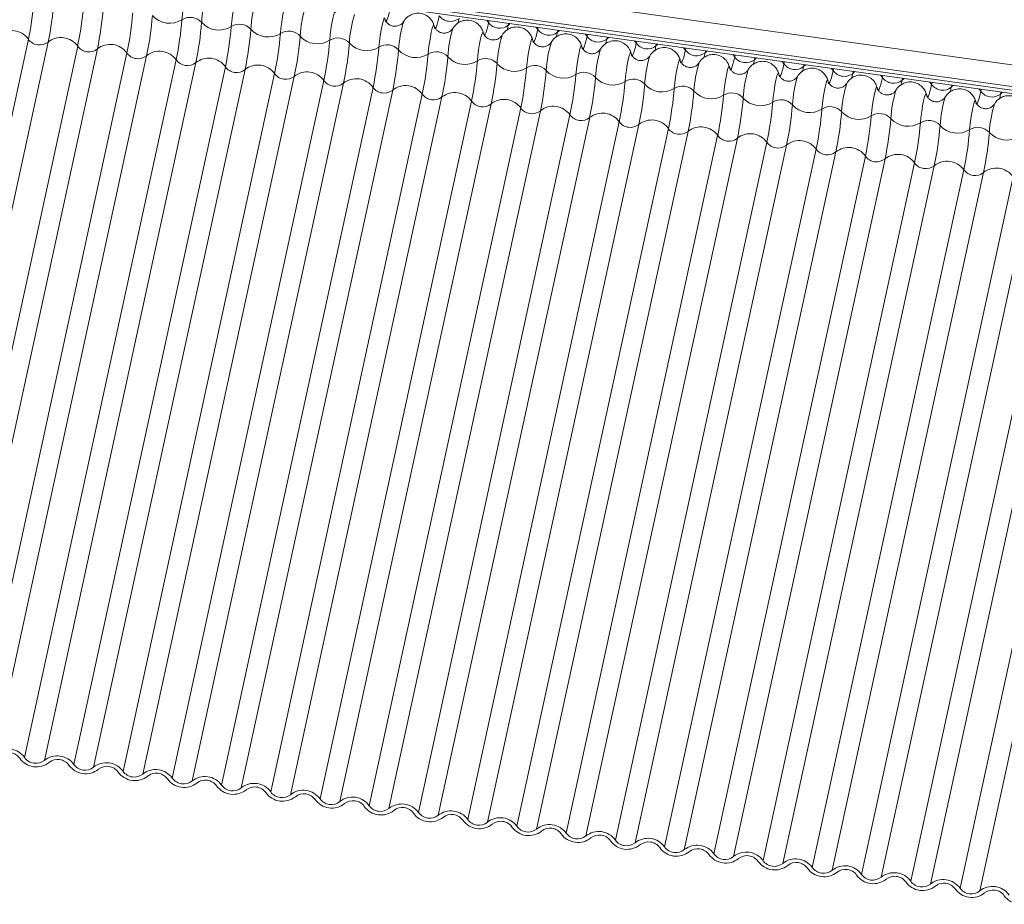
# Model space of a CAD drawing. Units: millimetres. Extents: x -23272466 to 44913, y -22484615 to 188.
# Drawn here: x -23271761 to -23271756, y -22483422 to -22483417 of the extents above; entities that cross this region are included whole.
import ezdxf

# ---------------------------------------------------------------- set-up
doc = ezdxf.new("R2010")
doc.units = ezdxf.units.MM
doc.layers.add('KEYLITE FLASHING', color=7, linetype='Continuous', lineweight=18)
doc.layers.add('KEYLITE TEXT', color=250, linetype='Continuous', lineweight=18)

# ---------------------------------------------------------------- blocks, each defined once
blk = doc.blocks.new('TRF flashing icone')
at = {"layer": 'KEYLITE FLASHING', "color": 251, "linetype": 'Continuous', "lineweight": 13}
for p, q in [((-6705.8113, -1205.9726), (-6659.72, -1212.4048)), ((-6705.8289, -1206.1299), (-6659.7334, -1212.5627)), ((-6705.8285, -1206.111), (-6659.7358, -1212.5433)), ((-6705.828, -1206.0919), (-6659.7354, -1212.5243)), ((-6695.3161, -1207.6679), (-6695.3164, -1207.6684)), ((-6694.8556, -1207.6613), (-6694.8451, -1207.6745)), ((-6694.8427, -1207.6631), (-6694.8451, -1207.6745)), ((-6695.0427, -1207.706), (-6695.0431, -1207.7066)), ((-6694.7333, -1207.6783), (-6694.7358, -1207.6897)), ((-6694.7358, -1207.6897), (-6694.7248, -1207.6795)), ((-6694.5823, -1207.6994), (-6694.5718, -1207.7126)), ((-6694.5693, -1207.7012), (-6694.5718, -1207.7126)), ((-6694.46, -1207.7165), (-6694.4625, -1207.7279)), ((-6694.4625, -1207.7279), (-6694.4515, -1207.7177)), ((-6697.3997, -1207.767), (-6698.2408, -1211.6404)), ((-6694.7694, -1207.7441), (-6694.7697, -1207.7447)), ((-6694.309, -1207.7376), (-6694.2985, -1207.7508)), ((-6694.296, -1207.7394), (-6694.2985, -1207.7508)), ((-6694.1867, -1207.7546), (-6694.1892, -1207.766)), ((-6694.1892, -1207.766), (-6694.1782, -1207.7558)), ((-6694.0356, -1207.7757), (-6694.0252, -1207.7889)), ((-6694.0227, -1207.7775), (-6694.0252, -1207.7889)), ((-6697.2904, -1207.7823), (-6698.1315, -1211.6557)), ((-6697.1264, -1207.8052), (-6697.9675, -1211.6785)), ((-6697.0171, -1207.8204), (-6697.8582, -1211.6938)), ((-6694.4961, -1207.7823), (-6694.4964, -1207.7829)), ((-6694.2228, -1207.8204), (-6694.2231, -1207.821)), ((-6693.9134, -1207.7928), (-6693.9158, -1207.8042)), ((-6693.9158, -1207.8042), (-6693.9048, -1207.794)), ((-6693.7623, -1207.8139), (-6693.7518, -1207.8271)), ((-6693.7494, -1207.8157), (-6693.7518, -1207.8271)), ((-6693.64, -1207.8309), (-6693.6425, -1207.8423)), ((-6693.6425, -1207.8423), (-6693.6315, -1207.8321)), ((-6696.8531, -1207.8433), (-6697.6942, -1211.7167)), ((-6696.7437, -1207.8586), (-6697.5849, -1211.732)), ((-6696.5798, -1207.8815), (-6697.4209, -1211.7548)), ((-6693.9494, -1207.8586), (-6693.9498, -1207.8592)), ((-6693.489, -1207.852), (-6693.4785, -1207.8652)), ((-6693.476, -1207.8538), (-6693.4785, -1207.8652)), ((-6693.3667, -1207.8691), (-6693.3692, -1207.8805)), ((-6693.3692, -1207.8805), (-6693.3582, -1207.8703)), ((-6696.4704, -1207.8967), (-6697.3115, -1211.7701)), ((-6696.3064, -1207.9196), (-6697.1475, -1211.793)), ((-6696.1971, -1207.9349), (-6697.0382, -1211.8082)), ((-6693.6761, -1207.8967), (-6693.6764, -1207.8973)), ((-6693.4028, -1207.9349), (-6693.4031, -1207.9354)), ((-6693.2157, -1207.8901), (-6693.2052, -1207.9033)), ((-6693.2027, -1207.892), (-6693.2052, -1207.9033)), ((-6693.0934, -1207.9072), (-6693.0958, -1207.9186)), ((-6693.0958, -1207.9186), (-6693.0849, -1207.9084)), ((-6692.9423, -1207.9283), (-6692.9319, -1207.9415)), ((-6692.9294, -1207.9301), (-6692.9319, -1207.9415)), ((-6696.0331, -1207.9578), (-6696.8742, -1211.8311)), ((-6695.9238, -1207.973), (-6696.7649, -1211.8464)), ((-6695.7598, -1207.9959), (-6696.6009, -1211.8693)), ((-6693.1294, -1207.973), (-6693.1298, -1207.9736)), ((-6692.82, -1207.9454), (-6692.8225, -1207.9567)), ((-6692.8225, -1207.9567), (-6692.8115, -1207.9465)), ((-6692.669, -1207.9664), (-6692.6585, -1207.9796)), ((-6692.656, -1207.9682), (-6692.6585, -1207.9796)), ((-6692.5467, -1207.9835), (-6692.5492, -1207.9949)), ((-6692.5492, -1207.9949), (-6692.5382, -1207.9847)), ((-6695.6504, -1208.0112), (-6696.4915, -1211.8845)), ((-6695.4864, -1208.034), (-6696.3275, -1211.9074)), ((-6695.3771, -1208.0493), (-6696.2182, -1211.9227)), ((-6692.8561, -1208.0112), (-6692.8565, -1208.0117)), ((-6692.5828, -1208.0493), (-6692.5831, -1208.0499)), ((-6692.3957, -1208.0046), (-6692.3852, -1208.0178)), ((-6692.3827, -1208.0064), (-6692.3852, -1208.0178)), ((-6692.2734, -1208.0216), (-6692.2759, -1208.033)), ((-6692.2759, -1208.033), (-6692.2649, -1208.0228)), ((-6692.1223, -1208.0427), (-6692.1119, -1208.0559)), ((-6692.1094, -1208.0445), (-6692.1119, -1208.0559)), ((-6695.2131, -1208.0722), (-6696.0542, -1211.9456)), ((-6695.1038, -1208.0875), (-6695.9449, -1211.9608)), ((-6692.3095, -1208.0874), (-6692.3098, -1208.088)), ((-6692.0001, -1208.0598), (-6692.0025, -1208.0712)), ((-6692.0025, -1208.0712), (-6691.9915, -1208.061)), ((-6694.9398, -1208.1103), (-6695.7809, -1211.9837)), ((-6694.8305, -1208.1256), (-6695.6716, -1211.999)), ((-6694.6665, -1208.1485), (-6695.5076, -1212.0218)), ((-6692.0361, -1208.1256), (-6692.0365, -1208.1262)), ((-6694.5571, -1208.1637), (-6695.3982, -1212.0371)), ((-6694.3931, -1208.1866), (-6695.2342, -1212.06)), ((-6694.2838, -1208.2019), (-6695.1249, -1212.0752)), ((-6694.1198, -1208.2248), (-6694.9609, -1212.0981)), ((-6694.0105, -1208.24), (-6694.8516, -1212.1134)), ((-6693.8465, -1208.2629), (-6694.6876, -1212.1363)), ((-6693.7371, -1208.2782), (-6694.5783, -1212.1515)), ((-6693.5732, -1208.3011), (-6694.4143, -1212.1744)), ((-6693.4638, -1208.3163), (-6694.3049, -1212.1897)), ((-6693.2998, -1208.3392), (-6694.1409, -1212.2126)), ((-6693.1905, -1208.3545), (-6694.0316, -1212.2278)), ((-6693.0265, -1208.3773), (-6693.8676, -1212.2507)), ((-6692.9172, -1208.3926), (-6693.7583, -1212.266)), ((-6692.7532, -1208.4155), (-6693.5943, -1212.2888)), ((-6692.6438, -1208.4307), (-6693.4849, -1212.3041)), ((-6692.4798, -1208.4536), (-6693.3209, -1212.327)), ((-6692.3705, -1208.4689), (-6693.2116, -1212.3422)), ((-6692.2065, -1208.4918), (-6693.0476, -1212.3651)), ((-6692.0972, -1208.507), (-6692.9383, -1212.3804)), ((-6691.9332, -1208.5299), (-6692.7743, -1212.4033)), ((-6691.8239, -1208.5452), (-6692.665, -1212.4185)), ((-6691.6599, -1208.5681), (-6692.501, -1212.4414)), ((-6691.5505, -1208.5833), (-6692.3916, -1212.4567)), ((-6691.3865, -1208.6062), (-6692.2276, -1212.4796)), ((-6691.2772, -1208.6215), (-6692.1183, -1212.4948))]:
    blk.add_line(p, q, dxfattribs=at)
at = {"layer": 'KEYLITE FLASHING', "color": 251, "linetype": 'Continuous', "lineweight": 13, "flags": 128}
for points in [[(-6696.5139, -1207.5044), (-6696.5161, -1207.4981), (-6696.5196, -1207.5018), (-6696.5243, -1207.515), (-6696.5296, -1207.5366), (-6696.5351, -1207.5645), (-6696.5401, -1207.5961), (-6696.5443, -1207.6284), (-6696.5473, -1207.6584)], [(-6696.2406, -1207.5426), (-6696.2427, -1207.5363), (-6696.2463, -1207.5399), (-6696.251, -1207.5531), (-6696.2563, -1207.5747), (-6696.2617, -1207.6026), (-6696.2668, -1207.6342), (-6696.271, -1207.6665), (-6696.274, -1207.6966)], [(-6695.9672, -1207.5807), (-6695.9694, -1207.5744), (-6695.973, -1207.578), (-6695.9777, -1207.5913), (-6695.983, -1207.6128), (-6695.9884, -1207.6407), (-6695.9935, -1207.6723), (-6695.9977, -1207.7047), (-6696.0007, -1207.7347)], [(-6695.6939, -1207.6189), (-6695.6961, -1207.6126), (-6695.6997, -1207.6162), (-6695.7043, -1207.6294), (-6695.7096, -1207.651), (-6695.7151, -1207.6789), (-6695.7201, -1207.7105), (-6695.7244, -1207.7428), (-6695.7273, -1207.7729)], [(-6695.3918, -1207.5982), (-6695.3967, -1207.6197), (-6695.4015, -1207.6377), (-6695.406, -1207.6519), (-6695.41, -1207.6619), (-6695.4136, -1207.6675), (-6695.4166, -1207.6685), (-6695.4189, -1207.665), (-6695.4192, -1207.6641)], [(-6695.4206, -1207.657), (-6695.4228, -1207.6507), (-6695.4263, -1207.6543), (-6695.431, -1207.6676), (-6695.4363, -1207.6891), (-6695.4417, -1207.717), (-6695.4468, -1207.7486), (-6695.451, -1207.781), (-6695.454, -1207.811)], [(-6695.1185, -1207.6363), (-6695.1234, -1207.6578), (-6695.1282, -1207.6758), (-6695.1326, -1207.69), (-6695.1367, -1207.7), (-6695.1403, -1207.7056), (-6695.1433, -1207.7067), (-6695.1456, -1207.7032), (-6695.1459, -1207.7022)], [(-6695.0091, -1207.6516), (-6695.0141, -1207.6731), (-6695.0159, -1207.6802)], [(-6695.1473, -1207.6951), (-6695.1494, -1207.6888), (-6695.153, -1207.6925), (-6695.1577, -1207.7057), (-6695.163, -1207.7273), (-6695.1684, -1207.7552), (-6695.1735, -1207.7868), (-6695.1777, -1207.8191), (-6695.1807, -1207.8491)], [(-6694.8451, -1207.6745), (-6694.8501, -1207.6959), (-6694.8548, -1207.714), (-6694.8593, -1207.7282), (-6694.8634, -1207.7382), (-6694.867, -1207.7438), (-6694.8699, -1207.7448), (-6694.8723, -1207.7413), (-6694.8726, -1207.7404)], [(-6694.7358, -1207.6897), (-6694.7408, -1207.7112), (-6694.7426, -1207.7184)], [(-6694.5718, -1207.7126), (-6694.5768, -1207.7341), (-6694.5815, -1207.7521), (-6694.586, -1207.7663), (-6694.5901, -1207.7763), (-6694.5936, -1207.7819), (-6694.5966, -1207.783), (-6694.599, -1207.7794), (-6694.5993, -1207.7785)], [(-6694.8739, -1207.7333), (-6694.8761, -1207.727), (-6694.8797, -1207.7306), (-6694.8843, -1207.7438), (-6694.8896, -1207.7654), (-6694.8951, -1207.7933), (-6694.9002, -1207.8249), (-6694.9044, -1207.8573), (-6694.9074, -1207.8873)], [(-6694.6006, -1207.7714), (-6694.6028, -1207.7651), (-6694.6064, -1207.7688), (-6694.611, -1207.782), (-6694.6163, -1207.8036), (-6694.6218, -1207.8315), (-6694.6268, -1207.8631), (-6694.6311, -1207.8954), (-6694.634, -1207.9254)], [(-6694.4625, -1207.7279), (-6694.4674, -1207.7493), (-6694.4692, -1207.7565)], [(-6694.2985, -1207.7508), (-6694.3034, -1207.7722), (-6694.3082, -1207.7903), (-6694.3127, -1207.8045), (-6694.3167, -1207.8145), (-6694.3203, -1207.8201), (-6694.3233, -1207.8211), (-6694.3256, -1207.8176), (-6694.3259, -1207.8167)], [(-6694.1892, -1207.766), (-6694.1941, -1207.7875), (-6694.1959, -1207.7946)], [(-6694.3273, -1207.8096), (-6694.3294, -1207.8033), (-6694.333, -1207.8069), (-6694.3377, -1207.8201), (-6694.343, -1207.8417), (-6694.3484, -1207.8696), (-6694.3535, -1207.9012), (-6694.3577, -1207.9335), (-6694.3607, -1207.9636)], [(-6694.0252, -1207.7889), (-6694.0301, -1207.8104), (-6694.0349, -1207.8284), (-6694.0393, -1207.8426), (-6694.0434, -1207.8526), (-6694.047, -1207.8582), (-6694.05, -1207.8593), (-6694.0523, -1207.8557), (-6694.0526, -1207.8548)], [(-6693.9158, -1207.8042), (-6693.9208, -1207.8256), (-6693.9226, -1207.8328)], [(-6693.7518, -1207.8271), (-6693.7568, -1207.8485), (-6693.7615, -1207.8665), (-6693.766, -1207.8807), (-6693.7701, -1207.8908), (-6693.7736, -1207.8964), (-6693.7766, -1207.8974), (-6693.779, -1207.8939), (-6693.7793, -1207.8929)], [(-6694.0539, -1207.8477), (-6694.0561, -1207.8414), (-6694.0597, -1207.845), (-6694.0644, -1207.8583), (-6694.0697, -1207.8798), (-6694.0751, -1207.9077), (-6694.0802, -1207.9394), (-6694.0844, -1207.9717), (-6694.0874, -1208.0017)], [(-6693.7806, -1207.8859), (-6693.7828, -1207.8796), (-6693.7864, -1207.8832), (-6693.791, -1207.8964), (-6693.7963, -1207.918), (-6693.8018, -1207.9459), (-6693.8069, -1207.9775), (-6693.8111, -1208.0098), (-6693.8141, -1208.0399)], [(-6693.6425, -1207.8423), (-6693.6474, -1207.8638), (-6693.6493, -1207.8709)], [(-6693.4785, -1207.8652), (-6693.4834, -1207.8867), (-6693.4882, -1207.9047), (-6693.4927, -1207.9189), (-6693.4967, -1207.9289), (-6693.5003, -1207.9345), (-6693.5033, -1207.9355), (-6693.5057, -1207.932), (-6693.5059, -1207.9311)], [(-6693.3692, -1207.8805), (-6693.3741, -1207.9019), (-6693.3759, -1207.9091)], [(-6693.5073, -1207.924), (-6693.5095, -1207.9177), (-6693.513, -1207.9213), (-6693.5177, -1207.9346), (-6693.523, -1207.9561), (-6693.5285, -1207.984), (-6693.5335, -1208.0156), (-6693.5377, -1208.048), (-6693.5407, -1208.078)], [(-6693.2052, -1207.9033), (-6693.2101, -1207.9248), (-6693.2149, -1207.9428), (-6693.2193, -1207.957), (-6693.2234, -1207.967), (-6693.227, -1207.9726), (-6693.23, -1207.9737), (-6693.2323, -1207.9702), (-6693.2326, -1207.9692)], [(-6693.0958, -1207.9186), (-6693.1008, -1207.9401), (-6693.1026, -1207.9472)], [(-6692.9319, -1207.9415), (-6692.9368, -1207.9629), (-6692.9416, -1207.981), (-6692.946, -1207.9952), (-6692.9501, -1208.0052), (-6692.9537, -1208.0108), (-6692.9567, -1208.0118), (-6692.959, -1208.0083), (-6692.9593, -1208.0074)], [(-6693.234, -1207.9622), (-6693.2361, -1207.9558), (-6693.2397, -1207.9595), (-6693.2444, -1207.9727), (-6693.2497, -1207.9943), (-6693.2551, -1208.0222), (-6693.2602, -1208.0538), (-6693.2644, -1208.0861), (-6693.2674, -1208.1161)], [(-6692.9606, -1208.0003), (-6692.9628, -1207.994), (-6692.9664, -1207.9976), (-6692.9711, -1208.0108), (-6692.9764, -1208.0324), (-6692.9818, -1208.0603), (-6692.9869, -1208.0919), (-6692.9911, -1208.1243), (-6692.9941, -1208.1543)], [(-6692.8225, -1207.9567), (-6692.8275, -1207.9782), (-6692.8293, -1207.9854)], [(-6692.6585, -1207.9796), (-6692.6635, -1208.0011), (-6692.6682, -1208.0191), (-6692.6727, -1208.0333), (-6692.6768, -1208.0433), (-6692.6803, -1208.0489), (-6692.6833, -1208.05), (-6692.6857, -1208.0465), (-6692.686, -1208.0455)], [(-6692.5492, -1207.9949), (-6692.5541, -1208.0163), (-6692.5559, -1208.0235)], [(-6692.6873, -1208.0384), (-6692.6895, -1208.0321), (-6692.6931, -1208.0358), (-6692.6977, -1208.049), (-6692.703, -1208.0706), (-6692.7085, -1208.0985), (-6692.7135, -1208.1301), (-6692.7178, -1208.1624), (-6692.7207, -1208.1924)], [(-6692.3852, -1208.0178), (-6692.3901, -1208.0392), (-6692.3949, -1208.0573), (-6692.3994, -1208.0715), (-6692.4034, -1208.0815), (-6692.407, -1208.0871), (-6692.41, -1208.0881), (-6692.4123, -1208.0846), (-6692.4126, -1208.0837)], [(-6692.2759, -1208.033), (-6692.2808, -1208.0545), (-6692.2826, -1208.0616)], [(-6692.414, -1208.0766), (-6692.4161, -1208.0703), (-6692.4197, -1208.0739), (-6692.4244, -1208.0871), (-6692.4297, -1208.1087), (-6692.4351, -1208.1366), (-6692.4402, -1208.1682), (-6692.4444, -1208.2005), (-6692.4474, -1208.2306)], [(-6692.1119, -1208.0559), (-6692.1168, -1208.0774), (-6692.1216, -1208.0954), (-6692.126, -1208.1096), (-6692.1301, -1208.1196), (-6692.1337, -1208.1252), (-6692.1367, -1208.1263), (-6692.139, -1208.1227), (-6692.1393, -1208.1218)], [(-6692.0025, -1208.0712), (-6692.0075, -1208.0926), (-6692.0093, -1208.0998)], [(-6692.1406, -1208.1147), (-6692.1428, -1208.1084), (-6692.1464, -1208.1121), (-6692.1511, -1208.1253), (-6692.1564, -1208.1469), (-6692.1618, -1208.1748), (-6692.1669, -1208.2064), (-6692.1711, -1208.2387), (-6692.1741, -1208.2687)]]:
    blk.add_lwpolyline(points, dxfattribs=at)
at = {"layer": 'KEYLITE FLASHING', "color": 251, "linetype": 'Continuous', "lineweight": 13}
for centre, radius, start, end in [((-6699.2117, -1207.3898), 1.8508, 348.2378, 355.2197), ((-6699.1024, -1207.405), 1.8508, 348.2378, 355.2197), ((-6695.7909, -1207.7082), 0.648, 162.7334, 176.946), ((-6695.5176, -1207.7463), 0.648, 162.7334, 176.946), ((-6698.9384, -1207.4279), 1.8508, 348.2378, 355.2197), ((-6698.829, -1207.4432), 1.8508, 348.2378, 355.2197), ((-6695.2443, -1207.7845), 0.648, 162.7334, 176.946), ((-6698.665, -1207.466), 1.8508, 348.2378, 355.2197), ((-6698.5557, -1207.4813), 1.8508, 348.2378, 355.2197), ((-6696.6158, -1207.5498), 0.1284, 221.9072, 302.2038), ((-6698.3917, -1207.5042), 1.8508, 348.2378, 355.2197), ((-6696.5017, -1207.7309), 0.0856, 41.9072, 122.2038), ((-6694.9709, -1207.8226), 0.648, 162.7334, 176.946), ((-6694.6976, -1207.8608), 0.648, 162.7334, 176.946), ((-6695.0566, -1207.5921), 0.0761, 215.5631, 308.5479), ((-6697.4926, -1207.8334), 0.1142, 35.5631, 128.5479), ((-6698.2824, -1207.5194), 1.8508, 348.2378, 355.2197), ((-6696.3424, -1207.5879), 0.1284, 221.9072, 302.2038), ((-6698.1184, -1207.5423), 1.8508, 348.2378, 355.2197), ((-6696.2284, -1207.769), 0.0856, 41.9072, 122.2038), ((-6698.0091, -1207.5576), 1.8508, 348.2378, 355.2197), ((-6696.0691, -1207.6261), 0.1284, 221.9072, 302.2038), ((-6695.9551, -1207.8071), 0.0856, 41.9072, 122.2038), ((-6694.4243, -1207.8989), 0.648, 162.7334, 176.946), ((-6694.7832, -1207.6302), 0.0761, 215.5631, 308.5479), ((-6694.5099, -1207.6684), 0.0761, 215.5631, 308.5479), ((-6697.3378, -1207.7228), 0.0761, 215.5631, 308.5479), ((-6697.2193, -1207.8716), 0.1142, 35.5631, 128.5479), ((-6697.8451, -1207.5805), 1.8508, 348.2378, 355.2197), ((-6697.7357, -1207.5957), 1.8508, 348.2378, 355.2197), ((-6695.7958, -1207.6642), 0.1284, 221.9072, 302.2038), ((-6697.5717, -1207.6186), 1.8508, 348.2378, 355.2197), ((-6695.6817, -1207.8453), 0.0856, 41.9072, 122.2038), ((-6694.1509, -1207.9371), 0.648, 162.7334, 176.946), ((-6694.2366, -1207.7065), 0.0761, 215.5631, 308.5479), ((-6697.0645, -1207.7609), 0.0761, 215.5631, 308.5479), ((-6696.9459, -1207.9097), 0.1142, 35.5631, 128.5479), ((-6697.4624, -1207.6339), 1.8508, 348.2378, 355.2197), ((-6695.5224, -1207.7023), 0.1284, 221.9072, 302.2038), ((-6697.2984, -1207.6568), 1.8508, 348.2378, 355.2197), ((-6695.4084, -1207.8834), 0.0856, 41.9072, 122.2038), ((-6697.1891, -1207.672), 1.8508, 348.2378, 355.2197), ((-6695.2491, -1207.7405), 0.1284, 221.9072, 302.2038), ((-6693.8776, -1207.9752), 0.648, 162.7334, 176.946), ((-6693.6043, -1208.0134), 0.648, 162.7334, 176.946), ((-6693.9633, -1207.7447), 0.0761, 215.5631, 308.5479), ((-6693.6899, -1207.7828), 0.0761, 215.5631, 308.5479), ((-6696.7912, -1207.7991), 0.0761, 215.5631, 308.5479), ((-6696.6726, -1207.9479), 0.1142, 35.5631, 128.5479), ((-6696.5178, -1207.8372), 0.0761, 215.5631, 308.5479), ((-6696.3993, -1207.986), 0.1142, 35.5631, 128.5479), ((-6697.0251, -1207.6949), 1.8508, 348.2378, 355.2197), ((-6695.1351, -1207.9216), 0.0856, 41.9072, 122.2038), ((-6696.9158, -1207.7102), 1.8508, 348.2378, 355.2197), ((-6694.9758, -1207.7786), 0.1284, 221.9072, 302.2038), ((-6696.7518, -1207.733), 1.8508, 348.2378, 355.2197), ((-6694.8617, -1207.9597), 0.0856, 41.9072, 122.2038), ((-6693.331, -1208.0515), 0.648, 162.7334, 176.946), ((-6693.4166, -1207.8209), 0.0761, 215.5631, 308.5479), ((-6696.2445, -1207.8754), 0.0761, 215.5631, 308.5479), ((-6696.126, -1208.0242), 0.1142, 35.5631, 128.5479), ((-6696.6424, -1207.7483), 1.8508, 348.2378, 355.2197), ((-6694.7025, -1207.8168), 0.1284, 221.9072, 302.2038), ((-6696.4784, -1207.7712), 1.8508, 348.2378, 355.2197), ((-6694.5884, -1207.9979), 0.0856, 41.9072, 122.2038), ((-6696.3691, -1207.7864), 1.8508, 348.2378, 355.2197), ((-6694.4291, -1207.8549), 0.1284, 221.9072, 302.2038), ((-6693.0576, -1208.0896), 0.648, 162.7334, 176.946), ((-6692.7843, -1208.1278), 0.648, 162.7334, 176.946), ((-6693.1433, -1207.8591), 0.0761, 215.5631, 308.5479), ((-6692.8699, -1207.8972), 0.0761, 215.5631, 308.5479), ((-6695.9712, -1207.9135), 0.0761, 215.5631, 308.5479), ((-6695.8526, -1208.0623), 0.1142, 35.5631, 128.5479), ((-6695.6979, -1207.9516), 0.0761, 215.5631, 308.5479), ((-6695.5793, -1208.1004), 0.1142, 35.5631, 128.5479), ((-6696.2051, -1207.8093), 1.8508, 348.2378, 355.2197), ((-6694.3151, -1208.036), 0.0856, 41.9072, 122.2038), ((-6696.0958, -1207.8246), 1.8508, 348.2378, 355.2197), ((-6694.1558, -1207.8931), 0.1284, 221.9072, 302.2038), ((-6694.0418, -1208.0741), 0.0856, 41.9072, 122.2038), ((-6692.511, -1208.1659), 0.648, 162.7334, 176.946), ((-6692.5966, -1207.9354), 0.0761, 215.5631, 308.5479), ((-6695.4245, -1207.9898), 0.0761, 215.5631, 308.5479), ((-6695.306, -1208.1386), 0.1142, 35.5631, 128.5479), ((-6695.9318, -1207.8475), 1.8508, 348.2378, 355.2197), ((-6695.8224, -1207.8627), 1.8508, 348.2378, 355.2197), ((-6693.8825, -1207.9312), 0.1284, 221.9072, 302.2038), ((-6695.6584, -1207.8856), 1.8508, 348.2378, 355.2197), ((-6693.7684, -1208.1123), 0.0856, 41.9072, 122.2038), ((-6692.2377, -1208.2041), 0.648, 162.7334, 176.946), ((-6691.9643, -1208.2422), 0.648, 162.7334, 176.946), ((-6692.3233, -1207.9735), 0.0761, 215.5631, 308.5479), ((-6695.1512, -1208.0279), 0.0761, 215.5631, 308.5479), ((-6695.0326, -1208.1767), 0.1142, 35.5631, 128.5479), ((-6694.7593, -1208.2149), 0.1142, 35.5631, 128.5479), ((-6695.5491, -1207.9009), 1.8508, 348.2378, 355.2197), ((-6693.6092, -1207.9693), 0.1284, 221.9072, 302.2038), ((-6695.3851, -1207.9238), 1.8508, 348.2378, 355.2197), ((-6693.4951, -1208.1504), 0.0856, 41.9072, 122.2038), ((-6695.2758, -1207.939), 1.8508, 348.2378, 355.2197), ((-6693.3358, -1208.0075), 0.1284, 221.9072, 302.2038), ((-6693.2218, -1208.1886), 0.0856, 41.9072, 122.2038), ((-6691.691, -1208.2804), 0.648, 162.7334, 176.946), ((-6692.05, -1208.0117), 0.0761, 215.5631, 308.5479), ((-6694.8779, -1208.0661), 0.0761, 215.5631, 308.5479), ((-6694.6046, -1208.1042), 0.0761, 215.5631, 308.5479), ((-6694.486, -1208.253), 0.1142, 35.5631, 128.5479), ((-6695.1118, -1207.9619), 1.8508, 348.2378, 355.2197), ((-6695.0025, -1207.9772), 1.8508, 348.2378, 355.2197), ((-6693.0625, -1208.0456), 0.1284, 221.9072, 302.2038), ((-6694.8385, -1208), 1.8508, 348.2378, 355.2197), ((-6692.9484, -1208.2267), 0.0856, 41.9072, 122.2038), ((-6691.4177, -1208.3185), 0.648, 162.7334, 176.946), ((-6694.3312, -1208.1424), 0.0761, 215.5631, 308.5479), ((-6694.2127, -1208.2912), 0.1142, 35.5631, 128.5479), ((-6693.9393, -1208.3293), 0.1142, 35.5631, 128.5479), ((-6694.7291, -1208.0153), 1.8508, 348.2378, 355.2197), ((-6692.7892, -1208.0838), 0.1284, 221.9072, 302.2038), ((-6694.5651, -1208.0382), 1.8508, 348.2378, 355.2197), ((-6692.6751, -1208.2649), 0.0856, 41.9072, 122.2038), ((-6694.4558, -1208.0535), 1.8508, 348.2378, 355.2197), ((-6692.5158, -1208.1219), 0.1284, 221.9072, 302.2038), ((-6694.0579, -1208.1805), 0.0761, 215.5631, 308.5479), ((-6693.7846, -1208.2187), 0.0761, 215.5631, 308.5479), ((-6693.666, -1208.3674), 0.1142, 35.5631, 128.5479), ((-6694.2918, -1208.0763), 1.8508, 348.2378, 355.2197), ((-6692.4018, -1208.303), 0.0856, 41.9072, 122.2038), ((-6694.1825, -1208.0916), 1.8508, 348.2378, 355.2197), ((-6692.2425, -1208.1601), 0.1284, 221.9072, 302.2038), ((-6694.0185, -1208.1145), 1.8508, 348.2378, 355.2197), ((-6692.1285, -1208.3412), 0.0856, 41.9072, 122.2038), ((-6693.5112, -1208.2568), 0.0761, 215.5631, 308.5479), ((-6693.3927, -1208.4056), 0.1142, 35.5631, 128.5479), ((-6693.9092, -1208.1297), 1.8508, 348.2378, 355.2197), ((-6691.9692, -1208.1982), 0.1284, 221.9072, 302.2038), ((-6693.2379, -1208.2949), 0.0761, 215.5631, 308.5479), ((-6693.1194, -1208.4437), 0.1142, 35.5631, 128.5479), ((-6692.9646, -1208.3331), 0.0761, 215.5631, 308.5479), ((-6692.846, -1208.4819), 0.1142, 35.5631, 128.5479), ((-6692.6913, -1208.3712), 0.0761, 215.5631, 308.5479), ((-6692.5727, -1208.52), 0.1142, 35.5631, 128.5479), ((-6692.4179, -1208.4094), 0.0761, 215.5631, 308.5479), ((-6692.2994, -1208.5582), 0.1142, 35.5631, 128.5479), ((-6692.026, -1208.5963), 0.1142, 35.5631, 128.5479), ((-6692.1446, -1208.4475), 0.0761, 215.5631, 308.5479), ((-6697.5137, -1211.8212), 0.1142, 35.5631, 128.5479), ((-6697.5103, -1211.8029), 0.0761, 35.5631, 128.5479), ((-6697.3555, -1211.6922), 0.1142, 215.5631, 308.5479), ((-6697.3589, -1211.7106), 0.0761, 215.5631, 308.5479), ((-6697.2404, -1211.8594), 0.1142, 35.5631, 128.5479), ((-6697.2369, -1211.841), 0.0761, 35.5631, 128.5479), ((-6697.0822, -1211.7304), 0.1142, 215.5631, 308.5479), ((-6697.0856, -1211.7487), 0.0761, 215.5631, 308.5479), ((-6696.9671, -1211.8975), 0.1142, 35.5631, 128.5479), ((-6696.9636, -1211.8792), 0.0761, 35.5631, 128.5479), ((-6696.6937, -1211.9357), 0.1142, 35.5631, 128.5479), ((-6696.8088, -1211.7685), 0.1142, 215.5631, 308.5479), ((-6696.8123, -1211.7869), 0.0761, 215.5631, 308.5479), ((-6696.6903, -1211.9173), 0.0761, 35.5631, 128.5479), ((-6696.5355, -1211.8067), 0.1142, 215.5631, 308.5479), ((-6696.539, -1211.825), 0.0761, 215.5631, 308.5479), ((-6696.4204, -1211.9738), 0.1142, 35.5631, 128.5479), ((-6696.417, -1211.9555), 0.0761, 35.5631, 128.5479), ((-6696.2622, -1211.8448), 0.1142, 215.5631, 308.5479), ((-6696.2656, -1211.8632), 0.0761, 215.5631, 308.5479), ((-6696.1471, -1212.0119), 0.1142, 35.5631, 128.5479), ((-6696.1436, -1211.9936), 0.0761, 35.5631, 128.5479), ((-6695.9889, -1211.883), 0.1142, 215.5631, 308.5479), ((-6695.9923, -1211.9013), 0.0761, 215.5631, 308.5479), ((-6695.8738, -1212.0501), 0.1142, 35.5631, 128.5479), ((-6695.8703, -1212.0318), 0.0761, 35.5631, 128.5479), ((-6695.7155, -1211.9211), 0.1142, 215.5631, 308.5479), ((-6695.719, -1211.9394), 0.0761, 215.5631, 308.5479), ((-6695.6004, -1212.0882), 0.1142, 35.5631, 128.5479), ((-6695.597, -1212.0699), 0.0761, 35.5631, 128.5479), ((-6695.4422, -1211.9593), 0.1142, 215.5631, 308.5479), ((-6695.4457, -1211.9776), 0.0761, 215.5631, 308.5479), ((-6695.3271, -1212.1264), 0.1142, 35.5631, 128.5479), ((-6695.3236, -1212.108), 0.0761, 35.5631, 128.5479), ((-6695.1689, -1211.9974), 0.1142, 215.5631, 308.5479), ((-6695.1723, -1212.0157), 0.0761, 215.5631, 308.5479), ((-6695.0538, -1212.1645), 0.1142, 35.5631, 128.5479), ((-6695.0503, -1212.1462), 0.0761, 35.5631, 128.5479), ((-6694.7804, -1212.2027), 0.1142, 35.5631, 128.5479), ((-6694.8955, -1212.0355), 0.1142, 215.5631, 308.5479), ((-6694.899, -1212.0539), 0.0761, 215.5631, 308.5479), ((-6694.777, -1212.1843), 0.0761, 35.5631, 128.5479), ((-6694.6222, -1212.0737), 0.1142, 215.5631, 308.5479), ((-6694.6257, -1212.092), 0.0761, 215.5631, 308.5479), ((-6694.5071, -1212.2408), 0.1142, 35.5631, 128.5479), ((-6694.5037, -1212.2225), 0.0761, 35.5631, 128.5479), ((-6694.3489, -1212.1118), 0.1142, 215.5631, 308.5479), ((-6694.3523, -1212.1302), 0.0761, 215.5631, 308.5479), ((-6694.2338, -1212.279), 0.1142, 35.5631, 128.5479), ((-6694.2303, -1212.2606), 0.0761, 35.5631, 128.5479), ((-6693.9605, -1212.3171), 0.1142, 35.5631, 128.5479), ((-6694.0756, -1212.15), 0.1142, 215.5631, 308.5479), ((-6694.079, -1212.1683), 0.0761, 215.5631, 308.5479), ((-6693.957, -1212.2988), 0.0761, 35.5631, 128.5479), ((-6693.8022, -1212.1881), 0.1142, 215.5631, 308.5479), ((-6693.8057, -1212.2064), 0.0761, 215.5631, 308.5479), ((-6693.6871, -1212.3552), 0.1142, 35.5631, 128.5479), ((-6693.6837, -1212.3369), 0.0761, 35.5631, 128.5479), ((-6693.5289, -1212.2263), 0.1142, 215.5631, 308.5479), ((-6693.5324, -1212.2446), 0.0761, 215.5631, 308.5479), ((-6693.4138, -1212.3934), 0.1142, 35.5631, 128.5479), ((-6693.4104, -1212.3751), 0.0761, 35.5631, 128.5479), ((-6693.2556, -1212.2644), 0.1142, 215.5631, 308.5479), ((-6693.259, -1212.2827), 0.0761, 215.5631, 308.5479), ((-6693.1405, -1212.4315), 0.1142, 35.5631, 128.5479), ((-6693.137, -1212.4132), 0.0761, 35.5631, 128.5479), ((-6692.9823, -1212.3025), 0.1142, 215.5631, 308.5479), ((-6692.9857, -1212.3209), 0.0761, 215.5631, 308.5479), ((-6692.8671, -1212.4697), 0.1142, 35.5631, 128.5479), ((-6692.8637, -1212.4513), 0.0761, 35.5631, 128.5479), ((-6692.7089, -1212.3407), 0.1142, 215.5631, 308.5479), ((-6692.7124, -1212.359), 0.0761, 215.5631, 308.5479), ((-6692.5938, -1212.5078), 0.1142, 35.5631, 128.5479), ((-6692.5904, -1212.4895), 0.0761, 35.5631, 128.5479), ((-6692.4356, -1212.3788), 0.1142, 215.5631, 308.5479), ((-6692.4391, -1212.3972), 0.0761, 215.5631, 308.5479), ((-6692.3205, -1212.546), 0.1142, 35.5631, 128.5479), ((-6692.317, -1212.5276), 0.0761, 35.5631, 128.5479), ((-6692.1657, -1212.4353), 0.0761, 215.5631, 308.5479), ((-6692.0472, -1212.5841), 0.1142, 35.5631, 128.5479), ((-6692.1623, -1212.417), 0.1142, 215.5631, 308.5479), ((-6692.0437, -1212.5658), 0.0761, 35.5631, 128.5479), ((-6691.8889, -1212.4551), 0.1142, 215.5631, 308.5479)]:
    blk.add_arc(centre, radius, start, end, dxfattribs=at)
for points, knots in [([(-6695.317, -1207.6693), (-6695.3175, -1207.67), (-6695.3192, -1207.6728), (-6695.3265, -1207.6812), (-6695.3407, -1207.6907), (-6695.361, -1207.696), (-6695.3825, -1207.6935), (-6695.4003, -1207.6845), (-6695.4121, -1207.6727), (-6695.4185, -1207.6618), (-6695.4211, -1207.6542), (-6695.4219, -1207.6503), (-6695.422, -1207.6498), (-6695.422, -1207.6496)], [0, 0, 0, 0, 0.031427, 0.113579, 0.232366, 0.365824, 0.50489, 0.634524, 0.738805, 0.825654, 0.893657, 0.949362, 1, 1, 1, 1]), ([(-6695.1477, -1207.6935), (-6695.148, -1207.6918), (-6695.1497, -1207.6831), (-6695.1583, -1207.6649), (-6695.1764, -1207.643), (-6695.2039, -1207.6265), (-6695.2362, -1207.6206), (-6695.2663, -1207.6258), (-6695.2898, -1207.6381), (-6695.3058, -1207.6529), (-6695.3145, -1207.6643), (-6695.3171, -1207.6697), (-6695.3173, -1207.6701)], [0, 0, 0, 0, 0.025353, 0.134801, 0.264266, 0.407194, 0.555637, 0.696101, 0.809843, 0.907563, 0.993136, 1, 1, 1, 1]), ([(-6694.8744, -1207.7316), (-6694.8747, -1207.73), (-6694.8764, -1207.7213), (-6694.885, -1207.703), (-6694.9031, -1207.6811), (-6694.9306, -1207.6647), (-6694.9629, -1207.6587), (-6694.9929, -1207.664), (-6695.0164, -1207.6763), (-6695.0325, -1207.6911), (-6695.0411, -1207.7025), (-6695.0438, -1207.7079), (-6695.044, -1207.7083)], [0, 0, 0, 0, 0.025353, 0.134801, 0.264266, 0.407194, 0.555637, 0.696101, 0.809843, 0.907563, 0.993136, 1, 1, 1, 1]), ([(-6695.0437, -1207.7074), (-6695.0442, -1207.7082), (-6695.0458, -1207.7109), (-6695.0532, -1207.7193), (-6695.0674, -1207.7288), (-6695.0877, -1207.7341), (-6695.1092, -1207.7317), (-6695.1269, -1207.7226), (-6695.1387, -1207.7108), (-6695.1451, -1207.7), (-6695.1478, -1207.6923), (-6695.1486, -1207.6885), (-6695.1487, -1207.688), (-6695.1487, -1207.6877)], [0, 0, 0, 0, 0.031427, 0.1135787, 0.2323663, 0.3658243, 0.50489, 0.6345241, 0.7388052, 0.8256537, 0.8936568, 0.9493619, 1, 1, 1, 1]), ([(-6694.6011, -1207.7698), (-6694.6014, -1207.7681), (-6694.6031, -1207.7594), (-6694.6116, -1207.7411), (-6694.6298, -1207.7193), (-6694.6573, -1207.7028), (-6694.6896, -1207.6969), (-6694.7196, -1207.7021), (-6694.7431, -1207.7144), (-6694.7591, -1207.7292), (-6694.7678, -1207.7406), (-6694.7704, -1207.746), (-6694.7706, -1207.7464)], [0, 0, 0, 0, 0.025353, 0.134801, 0.264266, 0.407194, 0.555637, 0.696101, 0.809843, 0.907563, 0.993136, 1, 1, 1, 1]), ([(-6694.7704, -1207.7456), (-6694.7709, -1207.7463), (-6694.7725, -1207.749), (-6694.7799, -1207.7575), (-6694.7941, -1207.767), (-6694.8143, -1207.7723), (-6694.8358, -1207.7698), (-6694.8536, -1207.7608), (-6694.8654, -1207.749), (-6694.8718, -1207.7381), (-6694.8745, -1207.7305), (-6694.8753, -1207.7266), (-6694.8754, -1207.7261), (-6694.8754, -1207.7259)], [0, 0, 0, 0, 0.031427, 0.113579, 0.232366, 0.365824, 0.50489, 0.634524, 0.738805, 0.825654, 0.893657, 0.949362, 1, 1, 1, 1]), ([(-6694.4971, -1207.7837), (-6694.4975, -1207.7845), (-6694.4992, -1207.7872), (-6694.5065, -1207.7956), (-6694.5207, -1207.8051), (-6694.541, -1207.8104), (-6694.5625, -1207.808), (-6694.5803, -1207.7989), (-6694.5921, -1207.7871), (-6694.5985, -1207.7762), (-6694.6012, -1207.7686), (-6694.602, -1207.7648), (-6694.602, -1207.7643), (-6694.6021, -1207.764)], [0, 0, 0, 0, 0.031427, 0.113579, 0.232366, 0.365824, 0.50489, 0.634524, 0.738805, 0.825654, 0.893657, 0.949362, 1, 1, 1, 1]), ([(-6694.3277, -1207.8079), (-6694.3281, -1207.8063), (-6694.3297, -1207.7975), (-6694.3383, -1207.7793), (-6694.3565, -1207.7574), (-6694.3839, -1207.7409), (-6694.4162, -1207.735), (-6694.4463, -1207.7402), (-6694.4698, -1207.7526), (-6694.4858, -1207.7674), (-6694.4945, -1207.7787), (-6694.4971, -1207.7842), (-6694.4973, -1207.7846)], [0, 0, 0, 0, 0.025353, 0.134801, 0.264266, 0.407194, 0.555637, 0.696101, 0.809843, 0.907563, 0.993136, 1, 1, 1, 1]), ([(-6694.0544, -1207.8461), (-6694.0547, -1207.8444), (-6694.0564, -1207.8357), (-6694.065, -1207.8174), (-6694.0831, -1207.7956), (-6694.1106, -1207.7791), (-6694.1429, -1207.7731), (-6694.173, -1207.7784), (-6694.1965, -1207.7907), (-6694.2125, -1207.8055), (-6694.2211, -1207.8169), (-6694.2238, -1207.8223), (-6694.224, -1207.8227)], [0, 0, 0, 0, 0.025353, 0.134801, 0.264266, 0.407194, 0.555637, 0.696101, 0.809843, 0.907563, 0.993136, 1, 1, 1, 1]), ([(-6694.2237, -1207.8219), (-6694.2242, -1207.8226), (-6694.2259, -1207.8253), (-6694.2332, -1207.8338), (-6694.2474, -1207.8432), (-6694.2677, -1207.8485), (-6694.2892, -1207.8461), (-6694.307, -1207.837), (-6694.3188, -1207.8253), (-6694.3252, -1207.8144), (-6694.3278, -1207.8067), (-6694.3286, -1207.8029), (-6694.3287, -1207.8024), (-6694.3287, -1207.8022)], [0, 0, 0, 0, 0.031427, 0.1135787, 0.2323663, 0.3658243, 0.50489, 0.6345241, 0.7388052, 0.8256537, 0.8936568, 0.9493619, 1, 1, 1, 1]), ([(-6693.7811, -1207.8842), (-6693.7814, -1207.8826), (-6693.7831, -1207.8738), (-6693.7917, -1207.8556), (-6693.8098, -1207.8337), (-6693.8373, -1207.8172), (-6693.8696, -1207.8113), (-6693.8996, -1207.8165), (-6693.9231, -1207.8288), (-6693.9392, -1207.8437), (-6693.9478, -1207.855), (-6693.9505, -1207.8604), (-6693.9507, -1207.8608)], [0, 0, 0, 0, 0.025353, 0.134801, 0.264266, 0.407194, 0.555637, 0.696101, 0.809843, 0.907563, 0.993136, 1, 1, 1, 1]), ([(-6693.9504, -1207.86), (-6693.9509, -1207.8608), (-6693.9525, -1207.8635), (-6693.9599, -1207.8719), (-6693.9741, -1207.8814), (-6693.9944, -1207.8867), (-6694.0159, -1207.8843), (-6694.0336, -1207.8752), (-6694.0454, -1207.8634), (-6694.0518, -1207.8525), (-6694.0545, -1207.8449), (-6694.0553, -1207.8411), (-6694.0554, -1207.8406), (-6694.0554, -1207.8403)], [0, 0, 0, 0, 0.031427, 0.113579, 0.232366, 0.365824, 0.50489, 0.634524, 0.738805, 0.825654, 0.893657, 0.949362, 1, 1, 1, 1]), ([(-6693.6771, -1207.8981), (-6693.6775, -1207.8989), (-6693.6792, -1207.9016), (-6693.6866, -1207.9101), (-6693.7007, -1207.9195), (-6693.721, -1207.9248), (-6693.7425, -1207.9224), (-6693.7603, -1207.9133), (-6693.7721, -1207.9016), (-6693.7785, -1207.8907), (-6693.7812, -1207.883), (-6693.782, -1207.8792), (-6693.782, -1207.8787), (-6693.7821, -1207.8785)], [0, 0, 0, 0, 0.031427, 0.1135787, 0.2323663, 0.3658243, 0.50489, 0.6345241, 0.7388052, 0.8256537, 0.8936568, 0.9493619, 1, 1, 1, 1]), ([(-6693.5078, -1207.9224), (-6693.5081, -1207.9207), (-6693.5097, -1207.912), (-6693.5183, -1207.8937), (-6693.5365, -1207.8718), (-6693.564, -1207.8554), (-6693.5962, -1207.8494), (-6693.6263, -1207.8547), (-6693.6498, -1207.867), (-6693.6658, -1207.8818), (-6693.6745, -1207.8932), (-6693.6771, -1207.8986), (-6693.6773, -1207.899)], [0, 0, 0, 0, 0.025353, 0.134801, 0.264266, 0.407194, 0.555637, 0.696101, 0.809843, 0.907563, 0.993136, 1, 1, 1, 1]), ([(-6693.4038, -1207.9363), (-6693.4042, -1207.937), (-6693.4059, -1207.9398), (-6693.4132, -1207.9482), (-6693.4274, -1207.9577), (-6693.4477, -1207.963), (-6693.4692, -1207.9605), (-6693.487, -1207.9515), (-6693.4988, -1207.9397), (-6693.5052, -1207.9288), (-6693.5079, -1207.9212), (-6693.5087, -1207.9174), (-6693.5087, -1207.9168), (-6693.5087, -1207.9166)], [0, 0, 0, 0, 0.031427, 0.113579, 0.232366, 0.365824, 0.50489, 0.634524, 0.738805, 0.825654, 0.893657, 0.949362, 1, 1, 1, 1]), ([(-6693.2344, -1207.9605), (-6693.2348, -1207.9589), (-6693.2364, -1207.9501), (-6693.245, -1207.9319), (-6693.2632, -1207.91), (-6693.2906, -1207.8935), (-6693.3229, -1207.8876), (-6693.353, -1207.8928), (-6693.3765, -1207.9051), (-6693.3925, -1207.9199), (-6693.4012, -1207.9313), (-6693.4038, -1207.9367), (-6693.404, -1207.9371)], [0, 0, 0, 0, 0.025353, 0.134801, 0.264266, 0.407194, 0.555637, 0.696101, 0.809843, 0.907563, 0.993136, 1, 1, 1, 1]), ([(-6692.9611, -1207.9986), (-6692.9614, -1207.997), (-6692.9631, -1207.9883), (-6692.9717, -1207.97), (-6692.9898, -1207.9481), (-6693.0173, -1207.9317), (-6693.0496, -1207.9257), (-6693.0796, -1207.931), (-6693.1032, -1207.9433), (-6693.1192, -1207.9581), (-6693.1278, -1207.9695), (-6693.1305, -1207.9749), (-6693.1307, -1207.9753)], [0, 0, 0, 0, 0.025353, 0.134801, 0.264266, 0.407194, 0.555637, 0.696101, 0.809843, 0.907563, 0.993136, 1, 1, 1, 1]), ([(-6693.1304, -1207.9744), (-6693.1309, -1207.9752), (-6693.1325, -1207.9779), (-6693.1399, -1207.9863), (-6693.1541, -1207.9958), (-6693.1744, -1208.0011), (-6693.1959, -1207.9987), (-6693.2136, -1207.9896), (-6693.2254, -1207.9778), (-6693.2318, -1207.967), (-6693.2345, -1207.9593), (-6693.2353, -1207.9555), (-6693.2354, -1207.955), (-6693.2354, -1207.9547)], [0, 0, 0, 0, 0.031427, 0.1135787, 0.2323663, 0.3658243, 0.50489, 0.6345241, 0.7388052, 0.8256537, 0.8936568, 0.9493619, 1, 1, 1, 1]), ([(-6692.8571, -1208.0126), (-6692.8576, -1208.0133), (-6692.8592, -1208.0161), (-6692.8666, -1208.0245), (-6692.8808, -1208.034), (-6692.9011, -1208.0393), (-6692.9226, -1208.0368), (-6692.9403, -1208.0278), (-6692.9521, -1208.016), (-6692.9585, -1208.0051), (-6692.9612, -1207.9975), (-6692.962, -1207.9936), (-6692.9621, -1207.9931), (-6692.9621, -1207.9929)], [0, 0, 0, 0, 0.031427, 0.113579, 0.232366, 0.365824, 0.50489, 0.634524, 0.738805, 0.825654, 0.893657, 0.949362, 1, 1, 1, 1]), ([(-6692.6878, -1208.0368), (-6692.6881, -1208.0351), (-6692.6898, -1208.0264), (-6692.6984, -1208.0082), (-6692.7165, -1207.9863), (-6692.744, -1207.9698), (-6692.7763, -1207.9639), (-6692.8063, -1207.9691), (-6692.8298, -1207.9814), (-6692.8459, -1207.9962), (-6692.8545, -1208.0076), (-6692.8571, -1208.013), (-6692.8573, -1208.0134)], [0, 0, 0, 0, 0.025353, 0.134801, 0.264266, 0.407194, 0.555637, 0.696101, 0.809843, 0.907563, 0.993136, 1, 1, 1, 1]), ([(-6692.5838, -1208.0507), (-6692.5842, -1208.0515), (-6692.5859, -1208.0542), (-6692.5933, -1208.0626), (-6692.6074, -1208.0721), (-6692.6277, -1208.0774), (-6692.6492, -1208.075), (-6692.667, -1208.0659), (-6692.6788, -1208.0541), (-6692.6852, -1208.0433), (-6692.6879, -1208.0356), (-6692.6887, -1208.0318), (-6692.6887, -1208.0313), (-6692.6888, -1208.031)], [0, 0, 0, 0, 0.031427, 0.113579, 0.232366, 0.365824, 0.50489, 0.634524, 0.738805, 0.825654, 0.893657, 0.949362, 1, 1, 1, 1]), ([(-6692.4145, -1208.0749), (-6692.4148, -1208.0733), (-6692.4164, -1208.0645), (-6692.425, -1208.0463), (-6692.4432, -1208.0244), (-6692.4706, -1208.0079), (-6692.5029, -1208.002), (-6692.533, -1208.0072), (-6692.5565, -1208.0196), (-6692.5725, -1208.0344), (-6692.5812, -1208.0458), (-6692.5838, -1208.0512), (-6692.584, -1208.0516)], [0, 0, 0, 0, 0.025353, 0.134801, 0.264266, 0.407194, 0.555637, 0.696101, 0.809843, 0.907563, 0.993136, 1, 1, 1, 1]), ([(-6692.1411, -1208.1131), (-6692.1414, -1208.1114), (-6692.1431, -1208.1027), (-6692.1517, -1208.0844), (-6692.1698, -1208.0626), (-6692.1973, -1208.0461), (-6692.2296, -1208.0401), (-6692.2597, -1208.0454), (-6692.2832, -1208.0577), (-6692.2992, -1208.0725), (-6692.3079, -1208.0839), (-6692.3105, -1208.0893), (-6692.3107, -1208.0897)], [0, 0, 0, 0, 0.025353, 0.134801, 0.264266, 0.407194, 0.555637, 0.696101, 0.809843, 0.907563, 0.993136, 1, 1, 1, 1]), ([(-6692.3104, -1208.0889), (-6692.3109, -1208.0896), (-6692.3126, -1208.0923), (-6692.3199, -1208.1008), (-6692.3341, -1208.1103), (-6692.3544, -1208.1155), (-6692.3759, -1208.1131), (-6692.3937, -1208.104), (-6692.4055, -1208.0923), (-6692.4119, -1208.0814), (-6692.4145, -1208.0737), (-6692.4153, -1208.0699), (-6692.4154, -1208.0694), (-6692.4154, -1208.0692)], [0, 0, 0, 0, 0.031427, 0.113579, 0.232366, 0.365824, 0.50489, 0.634524, 0.738805, 0.825654, 0.893657, 0.949362, 1, 1, 1, 1]), ([(-6691.8678, -1208.1512), (-6691.8681, -1208.1496), (-6691.8698, -1208.1408), (-6691.8784, -1208.1226), (-6691.8965, -1208.1007), (-6691.924, -1208.0842), (-6691.9563, -1208.0783), (-6691.9863, -1208.0835), (-6692.0098, -1208.0958), (-6692.0259, -1208.1107), (-6692.0345, -1208.122), (-6692.0372, -1208.1274), (-6692.0374, -1208.1278)], [0, 0, 0, 0, 0.025353, 0.134801, 0.264266, 0.407194, 0.555637, 0.696101, 0.809843, 0.907563, 0.993136, 1, 1, 1, 1]), ([(-6692.0371, -1208.127), (-6692.0376, -1208.1278), (-6692.0392, -1208.1305), (-6692.0466, -1208.1389), (-6692.0608, -1208.1484), (-6692.0811, -1208.1537), (-6692.1026, -1208.1513), (-6692.1203, -1208.1422), (-6692.1321, -1208.1304), (-6692.1385, -1208.1195), (-6692.1412, -1208.1119), (-6692.142, -1208.1081), (-6692.1421, -1208.1076), (-6692.1421, -1208.1073)], [0, 0, 0, 0, 0.031427, 0.1135787, 0.2323663, 0.3658243, 0.50489, 0.6345241, 0.7388052, 0.8256537, 0.8936568, 0.9493619, 1, 1, 1, 1])]:
    blk.add_open_spline(points, degree=3, knots=knots, dxfattribs=at)

msp = doc.modelspace()

# ---------------------------------------------------------------- block references
at = {"layer": 'KEYLITE TEXT'}
msp.add_blockref('TRF flashing icone', (-23265063.8764, -22482209.5976), dxfattribs=at)

doc.saveas('drawing.dxf')
